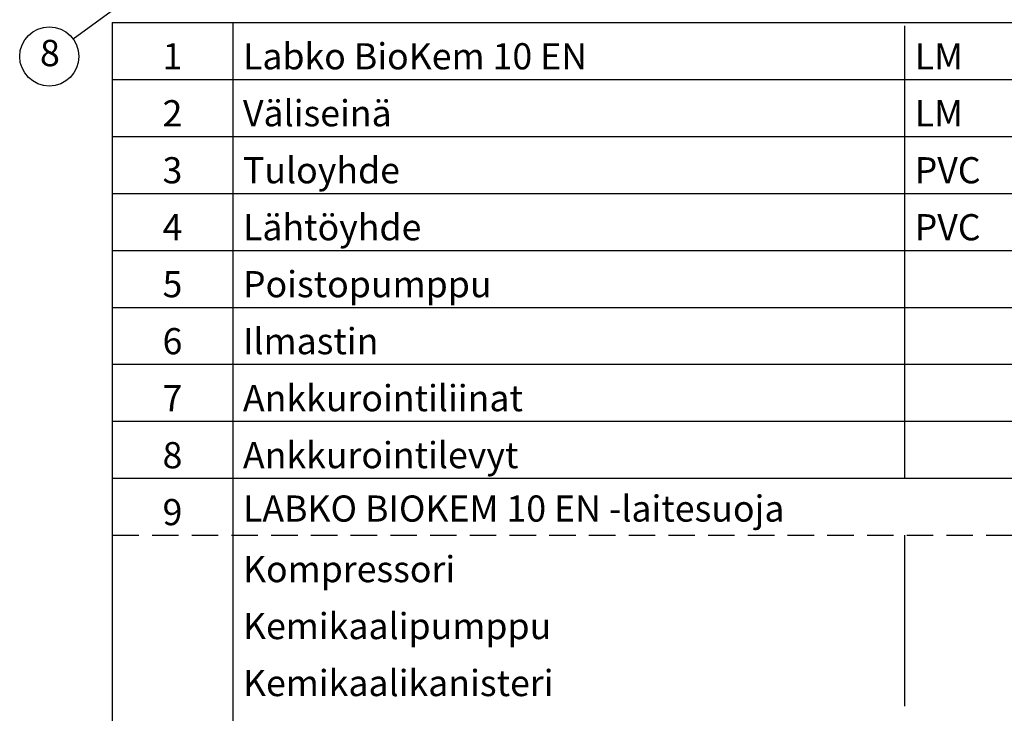
# Model space of a CAD drawing. Units: millimetres. Extents: x 0 to 11443, y 0 to 7967.
# Drawn here: x 5716 to 8709, y 2006 to 4113 of the extents above; entities that cross this region are included whole.
import ezdxf

# ---------------------------------------------------------------- set-up
doc = ezdxf.new("R2010")
doc.units = ezdxf.units.MM
doc.header["$LTSCALE"] = 161
doc.linetypes.add('DASHED', pattern=[0.75, 0.5, -0.25])
doc.layers.add('Teksti', color=5, linetype='Continuous')
doc.styles.add('ROMANS', font='ROMANS.SHX')

msp = doc.modelspace()

# ---------------------------------------------------------------- linework, layer by layer
at = {"layer": 'Teksti'}
msp.add_line((5878.7, 4055.1), (6027.2, 4163.9), dxfattribs=at)
for points in [[(5997.6, 4105.1), (5997.6, 1681.1)], [(5997.6, 4105.1), (11440, 4105.1)], [(6364.2, 4105.1), (6364.2, 1681.1)], [(8406.2, 4094.9), (8406.2, 2720)], [(5997.6, 3932), (11440, 3932)], [(5997.6, 3758.8), (11440, 3758.8)], [(5997.6, 3585.7), (11440, 3585.7)], [(5997.6, 3412.5), (11440, 3412.5)], [(5997.6, 3239.4), (11440, 3239.4)], [(5997.6, 3066.3), (11440, 3066.3)], [(5997.6, 2893.1), (11440, 2893.1)], [(5997.6, 2720), (11440, 2720)], [(8406.2, 2546.8), (8406.2, 2027.4)]]:
    msp.add_lwpolyline(points, dxfattribs=at)
at = {"layer": 'Teksti', "linetype": 'DASHED'}
msp.add_lwpolyline([(5997.6, 2546.8), (11440, 2546.8)], dxfattribs=at)
at = {"layer": 'Teksti'}
msp.add_circle((5806.1, 4001.9), 90, dxfattribs=at)

# ---------------------------------------------------------------- texts
at = {"layer": 'Teksti', "style": 'ROMANS'}
for s, height, p in [('1', 79.5, (6150.4, 3962.5)), ('Labko BioKem 10 EN', 79.527, (6394.8, 3962.5)), ('LM', 79.53, (8436.7, 3962.5)), ('2', 79.5, (6150.4, 3789.4)), ('Väliseinä', 79.53, (6394.8, 3789.4)), ('LM', 79.53, (8436.7, 3789.4)), ('3', 79.5, (6150.4, 3616.2)), ('Tuloyhde', 79.53, (6394.8, 3616.2)), ('PVC', 79.53, (8436.7, 3616.2)), ('4', 79.5, (6150.4, 3443.1)), ('Lähtöyhde', 79.53, (6394.8, 3443.1)), ('PVC', 79.53, (8436.7, 3443.1)), ('Poistopumppu', 79.527, (6394.8, 3270)), ('5', 79.5, (6150.4, 3270)), ('6', 79.5, (6150.4, 3096.8)), ('Ilmastin', 79.53, (6394.8, 3096.8)), ('7', 79.5, (6150.4, 2923.7)), ('Ankkurointiliinat', 79.527, (6394.8, 2923.7)), ('8', 79.5, (6150.4, 2750.5)), ('Ankkurointilevyt', 79.527, (6394.8, 2750.5)), ('LABKO BIOKEM 10 EN -laitesuoja', 79.527, (6394.8, 2588.2)), ('9', 79.5, (6150.4, 2577.4)), ('Kompressori', 79.527, (6394.8, 2404.2)), ('Kemikaalipumppu', 79.527, (6394.8, 2231.1)), ('Kemikaalikanisteri', 79.527, (6394.8, 2058))]:
    msp.add_text(s, height=height, dxfattribs=at).set_placement(p)
at = {"layer": 'Teksti', "insert": (5808, 4001.9), "char_height": 80, "attachment_point": 5, "style": 'ROMANS'}
msp.add_mtext('8', dxfattribs=at)

doc.saveas('drawing.dxf')
